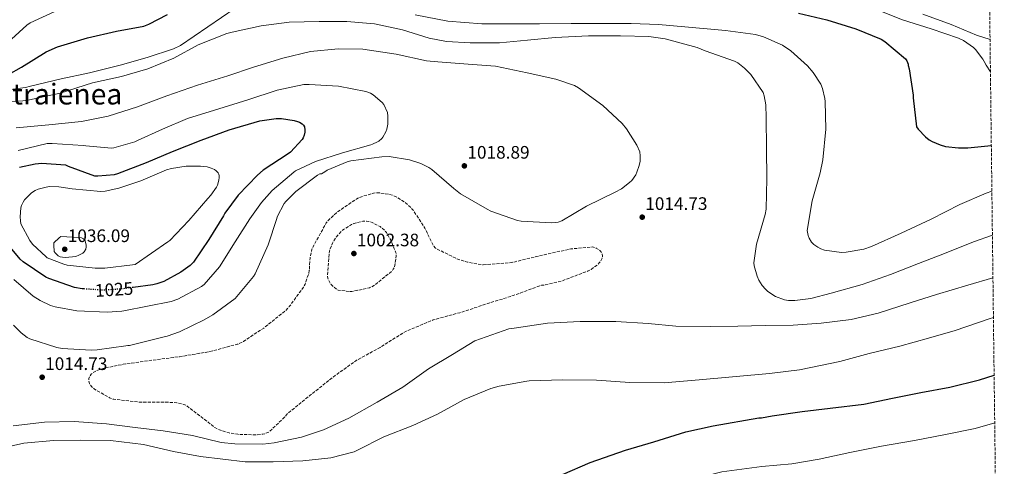
# Model space of a CAD drawing. Units: metres. Extents: x 579836 to 583263, y 4756658 to 4759011.
# Drawn here: x 582717 to 583262, y 4757111 to 4757358 of the extents above; entities that cross this region are included whole.
import ezdxf
from ezdxf.enums import TextEntityAlignment as Align

# ---------------------------------------------------------------- set-up
doc = ezdxf.new("R2010")
doc.units = ezdxf.units.M
doc.header["$MEASUREMENT"] = 0
doc.linetypes.add('DGN Style 3', pattern=[2.435891, 1.739922, -0.695969])
doc.linetypes.add('DGN Style 5', pattern=[1.217945, 0.521977, -0.695969])
for name, color, linetype, lineweight in [('Cota de curva de nivel directora', 7, 'Continuous', 0), ('Cota de punto acotado terreno', 7, 'Continuous', 0), ('Curva de nivel de depresión intermedia', 30, 'DGN Style 3', 0), ('Curva de nivel directora', 30, 'Continuous', 30), ('Curva de nivel directora no vista', 30, 'DGN Style 5', 30), ('Curva de nivel intermedia', 30, 'Continuous', 0), ('Punto acotado terreno (símbolo)', 7, 'Continuous', 0), ('Texto de Área (paraje) menor', 7, 'Continuous', 0), ('Zona arbolada', 92, 'DGN Style 3', 0)]:
    doc.layers.add(name, color=color, linetype=linetype, lineweight=lineweight)
doc.styles.add('Style-Arial', font='arial.ttf')

# ---------------------------------------------------------------- blocks, each defined once
blk = doc.blocks.new('5PATER')
at = {"layer": 'Punto acotado terreno (símbolo)', "linetype": 'Continuous', "lineweight": 0}
h = blk.add_hatch(color=51, dxfattribs=at)
edge = h.paths.add_edge_path()
edge.add_ellipse((0, 0), major_axis=(-0.11, -0.111), ratio=0.999422, start_angle=0, end_angle=360)

msp = doc.modelspace()

# ---------------------------------------------------------------- linework, layer by layer
at = {"layer": 'Curva de nivel de depresión intermedia', "color": 30, "linetype": 'DGN Style 3', "lineweight": 0, "flags": 128}
for points, elevation in [([(582973.47, 4757222.46), (582988.96, 4757223.68), (582991.14, 4757224.13), (583007.2, 4757228.03), (583021.98, 4757231.23), (583034.02, 4757232.32), (583035.94, 4757231.74), (583037.66, 4757230.65), (583038.3, 4757230.08), (583039.14, 4757229.05), (583039.39, 4757228.29), (583039.52, 4757227.39), (583039.26, 4757226.05), (583038.82, 4757225.09), (583037.73, 4757223.49), (583036.7, 4757222.46), (583033.18, 4757219.9), (583031.52, 4757219.01), (583017.31, 4757213.63), (583007.46, 4757211.26), (583005.73, 4757211.07), (583004.32, 4757210.62), (582990.05, 4757205.37), (582974.82, 4757200.58), (582960.42, 4757195.9), (582945.76, 4757191.87), (582930.85, 4757185.66), (582929.25, 4757184.7), (582916.45, 4757176.7), (582903.14, 4757169.41), (582890.21, 4757160.19), (582877.47, 4757150.02), (582865.18, 4757140.1), (582863.9, 4757138.43), (582854.69, 4757129.67), (582852.7, 4757128.9), (582851.36, 4757128.58), (582847.78, 4757128.19), (582837.54, 4757128.51), (582832.74, 4757129.28), (582826.4, 4757131.33), (582824.86, 4757132.23), (582821.41, 4757135.04), (582808.86, 4757144.64), (582806.82, 4757145.35), (582803.74, 4757145.99), (582799.71, 4757146.24), (582783.9, 4757146.24), (582768.48, 4757148.04), (582766.56, 4757148.8), (582758.24, 4757153.48), (582756.77, 4757154.82), (582755.36, 4757156.74), (582754.98, 4757158.4), (582755.1, 4757159.43), (582755.68, 4757160.9), (582756.38, 4757161.86), (582757.41, 4757162.69), (582759.46, 4757163.78), (582763.87, 4757165.25), (582774.11, 4757167.3), (582790.3, 4757169.6), (582805.34, 4757171.52), (582822.11, 4757174.34), (582837.6, 4757178.5), (582840.67, 4757179.97), (582851.87, 4757187.33), (582863.84, 4757196.93), (582866.08, 4757199.3), (582873.95, 4757210.11), (582874.78, 4757211.65), (582876.9, 4757217.86), (582877.15, 4757219.26), (582877.54, 4757226.05), (582878.56, 4757231.17), (582879.14, 4757232.26), (582886.56, 4757245.7), (582888.35, 4757247.81), (582892.13, 4757251.26), (582903.39, 4757259.01), (582905.44, 4757259.97), (582912.61, 4757262.21), (582915.87, 4757262.27), (582921.25, 4757261.5), (582923.3, 4757260.93), (582925.28, 4757260.1), (582929.7, 4757257.34), (582933.34, 4757254.14), (582934.62, 4757252.67), (582941.15, 4757242.75), (582945.89, 4757232.83), (582946.78, 4757231.87), (582947.55, 4757231.36), (582958.56, 4757225.92), (582964.77, 4757223.87), (582972.26, 4757222.53), (582973.47, 4757222.46)], 1010), ([(582899.33, 4757207.62), (582893.12, 4757208.39), (582892.22, 4757208.9), (582890.11, 4757210.56), (582889.41, 4757211.33), (582888.51, 4757212.61), (582887.62, 4757214.4), (582887.3, 4757215.75), (582887.23, 4757216.77), (582888.26, 4757229.96), (582888.64, 4757231.3), (582890.05, 4757234.5), (582891.78, 4757237.38), (582894.59, 4757240.77), (582896.06, 4757242.05), (582900.42, 4757244.68), (582901.76, 4757245.25), (582906.82, 4757246.66), (582908.86, 4757246.66), (582910.08, 4757246.47), (582911.87, 4757245.89), (582916.35, 4757243.59), (582917.5, 4757242.76), (582918.98, 4757241.35), (582919.81, 4757240.32), (582922.11, 4757236.42), (582925.31, 4757228.55), (582925.31, 4757227.46), (582924.29, 4757221.25), (582923.65, 4757219.97), (582923.14, 4757219.2), (582913.73, 4757211.52), (582911.68, 4757210.18), (582910.46, 4757209.73), (582900.74, 4757207.62), (582899.33, 4757207.62)], 1005)]:
    msp.add_lwpolyline(points, dxfattribs=dict(at, elevation=elevation))
at = {"layer": 'Curva de nivel directora', "color": 30, "linetype": 'Continuous', "lineweight": 30, "flags": 128}
for points, elevation in [([(582710.62, 4757327.86), (582717.79, 4757332.02), (582731.42, 4757340.41), (582737.69, 4757343.22), (582754.33, 4757348.28), (582770.4, 4757351.86), (582785.44, 4757354.74), (582788.32, 4757355.77), (582798.69, 4757361.08)], 1000), ([(583148.03, 4757361.85), (583163.78, 4757358.14), (583179.71, 4757353.15), (583193.79, 4757347.39), (583195.78, 4757346.17), (583207.36, 4757336.51)], 1000), ([(583207.36, 4757336.51), (583208, 4757335.48), (583208.77, 4757333.69), (583208.83, 4757332.86), (583209.35, 4757331.07), (583211.59, 4757316.41), (583211.52, 4757314.88), (583213.38, 4757298.94), (583214.34, 4757297.53), (583218.37, 4757293.25), (583220.42, 4757291.65), (583221.95, 4757290.75), (583226.43, 4757288.83), (583229.5, 4757288), (583236.67, 4757287.16), (583241.73, 4757287.29), (583254.79, 4757288.55)], 1000), ([(582716.58, 4757276.48), (582725.28, 4757278.34), (582729.12, 4757278.66), (582742.18, 4757277.76), (582743.65, 4757277.12), (582758.24, 4757271.75), (582760.1, 4757271.68), (582769.31, 4757272.51), (582771.17, 4757272.96), (582786.91, 4757279.04), (582801.31, 4757285.25), (582817.25, 4757291.58), (582832.74, 4757297.28), (582849.7, 4757302.21), (582858.79, 4757303.42), (582861.73, 4757303.42), (582868.83, 4757302.46), (582870.69, 4757301.89), (582871.78, 4757301.38), (582873.19, 4757300.48), (582873.89, 4757299.84), (582874.53, 4757298.82), (582874.72, 4757297.28), (582874.66, 4757295.94), (582874.27, 4757294.21), (582873.7, 4757292.8), (582873.12, 4757291.9), (582866.72, 4757284.8), (582865.51, 4757283.97), (582851.55, 4757274.82), (582848.48, 4757272.13), (582837.67, 4757260.99), (582830.37, 4757251.01), (582829.67, 4757249.6), (582821.54, 4757236.48), (582813.09, 4757223.94), (582811.1, 4757222.08), (582805.92, 4757218.31), (582796.51, 4757213.25), (582792.8, 4757211.91), (582790.56, 4757211.39), (582779.61, 4757209.95)], 1025), ([(582752.22, 4757209.05), (582751.46, 4757209.09), (582747.04, 4757209.92), (582732.83, 4757214.79), (582731.3, 4757215.56), (582718.69, 4757224), (582716.96, 4757225.6), (582710.82, 4757233.16)], 1025), ([(583017.43, 4757106.17), (583032.67, 4757112.89), (583052.31, 4757119.67), (583067.99, 4757124.41), (583085.59, 4757129.85), (583100.83, 4757133.3), (583126.04, 4757137.59), (583127.51, 4757137.65), (583133.47, 4757138.8), (583150.11, 4757141.24), (583165.53, 4757143.03), (583184.28, 4757145.2), (583200.15, 4757148.53), (583215.83, 4757151.67), (583231.77, 4757154.55), (583248.28, 4757158.77), (583256.34, 4757161.23)], 1025)]:
    msp.add_lwpolyline(points, dxfattribs=dict(at, elevation=elevation))
at = {"layer": 'Curva de nivel directora no vista', "color": 30, "linetype": 'DGN Style 5', "lineweight": 30, "elevation": 1025, "flags": 128}
msp.add_lwpolyline([(582779.61, 4757209.95), (582777.95, 4757209.73), (582776.86, 4757209.67), (582773.98, 4757209.09), (582763.23, 4757208.39), (582752.22, 4757209.05)], dxfattribs=at)
at = {"layer": 'Curva de nivel intermedia', "color": 30, "linetype": 'Continuous', "lineweight": 0, "flags": 128}
for points, elevation in [([(582703.01, 4757318.5), (582719.97, 4757320.62), (582722.72, 4757321.38), (582739.68, 4757325.48), (582755.36, 4757328.87), (582772.39, 4757332.97), (582787.43, 4757337.32), (582801.95, 4757342.05), (582805.79, 4757343.97), (582820.9, 4757354.28), (582836.07, 4757364.71)], 1005), ([(582736.22, 4757362.76), (582722.65, 4757356.43), (582720.67, 4757355.15), (582705.69, 4757341.65)], 995), ([(582935.84, 4757360.93), (582953.76, 4757357.41), (582972.71, 4757355.87), (582988, 4757355.87), (583004.64, 4757356), (583022.11, 4757356.19), (583039.07, 4757356.19), (583055.33, 4757356.19), (583070.43, 4757355.55), (583085.05, 4757354.26), (583107.52, 4757352.19), (583124.16, 4757349.95), (583128.58, 4757348.73)], 1005), ([(583254.3, 4757329.33), (583251.87, 4757333.06), (583250.91, 4757335.04), (583250.08, 4757336.32), (583246.04, 4757341.64), (583244.83, 4757342.85), (583239.32, 4757346.69), (583236.64, 4757348.04), (583221.53, 4757353.09), (583205.66, 4757358.15), (583187.48, 4757365.44)], 995), ([(583254.08, 4757347.22), (583246.62, 4757349.7), (583232.47, 4757355.59), (583216.86, 4757361.35)], 990), ([(583255.4, 4757238.77), (583244.99, 4757235.2), (583228.93, 4757228.67), (583214.4, 4757223.23), (583198.91, 4757217.02), (583183.23, 4757211.46), (583166.14, 4757206.72), (583154.82, 4757203.78), (583145.98, 4757202.62), (583142.46, 4757202.62), (583140.22, 4757202.94), (583135.3, 4757204.86), (583131.07, 4757207.68), (583129.66, 4757208.9), (583127.87, 4757210.94), (583126.08, 4757213.89), (583125.06, 4757216.19), (583123.52, 4757221.82), (583123.33, 4757223.49), (583124.8, 4757233.79), (583129.54, 4757250.37), (583130.05, 4757253.31), (583130.5, 4757270.21), (583130.3, 4757286.78), (583130.18, 4757304.13), (583129.92, 4757311.1), (583129.09, 4757316.03), (583128.51, 4757317.95), (583121.6, 4757327.93), (583118.21, 4757331.39), (583114.37, 4757334.33), (583112.64, 4757335.29), (583096.39, 4757340.99), (583091.97, 4757342.85), (583074.18, 4757347.65), (583065.06, 4757348.9), (583049.51, 4757349.22), (583031.65, 4757349.22), (583013.22, 4757348.39), (582997.99, 4757346.85), (582982.37, 4757345.51), (582966.18, 4757345.51), (582953.19, 4757346.15), (582943.52, 4757347.94), (582928.8, 4757352.61), (582913.19, 4757355.94), (582897.95, 4757357.16), (582882.53, 4757357.16), (582866.02, 4757356.84), (582850.53, 4757354.85), (582834.4, 4757351.27), (582831.46, 4757350.57), (582815.59, 4757344.36), (582802.08, 4757337), (582787.81, 4757331.05), (582773.09, 4757326.82), (582757.09, 4757323.3), (582739.17, 4757317.61), (582722.27, 4757313.9), (582718.5, 4757313.26), (582702.31, 4757312.62)], 1010), ([(583128.58, 4757348.73), (583139.07, 4757344.19), (583143.81, 4757340.99), (583153.09, 4757332.67), (583156.23, 4757329.02), (583160.32, 4757322.49), (583161.22, 4757320.19), (583162.56, 4757314.56), (583162.75, 4757312.83), (583163.07, 4757297.53), (583161.54, 4757280.57), (583159.94, 4757273.34), (583155.52, 4757257.85), (583152.9, 4757241.41), (583153.28, 4757238.72), (583153.86, 4757237.12), (583155.2, 4757234.94), (583156.42, 4757233.73), (583158.66, 4757232.13), (583160.45, 4757231.23), (583162.5, 4757230.53), (583171.78, 4757229.25), (583174.4, 4757229.37), (583184.13, 4757231.17), (583188.48, 4757232.57), (583204.86, 4757240), (583221.44, 4757247.68), (583237.31, 4757255.81), (583251.97, 4757262.08), (583255.1, 4757263.19)], 1005), ([(582714.79, 4757298.24), (582732.83, 4757299.91), (582751.01, 4757301.76), (582765.73, 4757304.71), (582781.92, 4757309.89), (582798.24, 4757316.03), (582815.14, 4757322.05), (582832.03, 4757327.1), (582846.31, 4757331.9), (582862.56, 4757336.89), (582877.79, 4757340.54), (582893.03, 4757342.14), (582906.85, 4757341.89), (582925.15, 4757339.13), (582942.11, 4757335.36), (582948.39, 4757334.85), (582965.03, 4757333.57), (582980.32, 4757332.41), (582997.86, 4757328.89), (583013.67, 4757325.37), (583023.91, 4757321.72), (583026.15, 4757320.44), (583039.59, 4757310.78), (583050.34, 4757300.8), (583052.83, 4757297.72), (583058.53, 4757288.64), (583060.13, 4757284.99), (583060.39, 4757282.75), (583060.32, 4757279.8), (583059.87, 4757277.5), (583058.59, 4757273.72), (583057.89, 4757272.32), (583055.65, 4757269.18), (583054.5, 4757268.03), (583049.95, 4757264.57), (583046.56, 4757262.65), (583030.62, 4757254.91), (583016.99, 4757246.78), (583015.01, 4757246.08)], 1015), ([(582715.94, 4757285.76), (582731.94, 4757289.6), (582734.69, 4757289.6), (582751.84, 4757288.58), (582753.31, 4757288.26), (582767.59, 4757286.98), (582768.87, 4757287.17), (582780.51, 4757290.63), (582781.99, 4757291.33), (582795.94, 4757297.54), (582809.76, 4757303.55), (582826.98, 4757308.8), (582843.04, 4757313.92), (582859.3, 4757319.17), (582874.08, 4757322.3), (582877.03, 4757322.3), (582893.28, 4757321.47), (582908.39, 4757318.53), (582911.01, 4757317.5), (582912.55, 4757316.61), (582917.54, 4757312.45), (582918.37, 4757311.23), (582920.35, 4757306.75), (582920.67, 4757304.7), (582920.67, 4757300.41), (582920.16, 4757297.66), (582919.59, 4757296.19), (582917.86, 4757293.12), (582917.28, 4757292.41), (582915.68, 4757291.01), (582914.98, 4757290.56), (582912.1, 4757289.21), (582911.2, 4757288.96), (582895.52, 4757284.54), (582880.48, 4757279.74), (582869.47, 4757274.43), (582868.58, 4757273.73), (582856.55, 4757263.55), (582850.59, 4757256.96), (582844.26, 4757247.94), (582836.13, 4757235.07), (582827.42, 4757221.31), (582818.85, 4757211.52), (582817.44, 4757210.5), (582804.32, 4757203.46), (582800.67, 4757202.05), (582774.37, 4757196.93), (582773.41, 4757196.74), (582765.15, 4757196.23)], 1020), ([(582975.58, 4757253.25), (582960.86, 4757261.82), (582957.22, 4757264.64), (582944.93, 4757275.33), (582943.27, 4757276.41), (582938.91, 4757278.53), (582932.64, 4757280.51), (582921.44, 4757282.37), (582917.35, 4757282.3), (582900.07, 4757280.13), (582898.02, 4757279.55), (582886.95, 4757274.82), (582885.73, 4757273.86), (582883.87, 4757272.9), (582882.91, 4757272.77), (582881.7, 4757272.06), (582869.6, 4757263.04), (582864.16, 4757257.6), (582863.2, 4757256.32), (582859.36, 4757249.09), (582859.11, 4757248), (582854.3, 4757233.47), (582847.14, 4757217.41), (582846.18, 4757215.94), (582836, 4757203.78), (582823.65, 4757194.69), (582818.85, 4757192), (582805.28, 4757185.28), (582798.43, 4757182.91), (582796, 4757182.4), (582777.63, 4757177.67), (582776.74, 4757177.8), (582775.58, 4757177.6), (582759.65, 4757175.24), (582756.38, 4757175.17), (582740.32, 4757176), (582737.25, 4757176.58), (582722.4, 4757181.38), (582720.93, 4757182.21), (582717.6, 4757184.77), (582713.38, 4757189)], 1015), ([(582764, 4757220.55), (582758.56, 4757220.61), (582743.14, 4757222.21), (582741.15, 4757222.72), (582732.07, 4757226.37), (582731.36, 4757226.88), (582723.94, 4757233.92), (582722.47, 4757235.97), (582717.47, 4757245.12), (582717.15, 4757246.72), (582717.03, 4757249.03), (582717.41, 4757253.96), (582717.79, 4757255.3), (582718.69, 4757257.22), (582719.52, 4757258.37), (582723.3, 4757262.27), (582725.41, 4757263.62), (582727.01, 4757264.32), (582731.43, 4757265.54), (582733.35, 4757265.73), (582738.47, 4757265.6), (582745.83, 4757264.45), (582761.76, 4757263.04), (582764.07, 4757263.23), (582771.75, 4757264.83), (582783.84, 4757268.99), (582798.05, 4757275.07), (582800.8, 4757275.84), (582808.99, 4757277.06), (582816.87, 4757277.12), (582820.51, 4757276.67), (582822.82, 4757276.03), (582824.61, 4757275.2), (582825.51, 4757274.56), (582826.59, 4757273.47), (582826.98, 4757272.58), (582827.23, 4757271.68), (582827.23, 4757270.72), (582827.04, 4757269.25), (582826.27, 4757266.56), (582825.76, 4757265.54), (582822.56, 4757260.93), (582820.96, 4757259.2), (582810.47, 4757246.91), (582799.84, 4757235.84), (582798.82, 4757235.07), (582780.77, 4757222.59), (582779.23, 4757222.34), (582764, 4757220.55)], 1030), ([(583015.01, 4757246.08), (583013.54, 4757245.82), (583011.23, 4757245.76), (582994.46, 4757246.65), (582992.48, 4757247.04), (582977.57, 4757252.22), (582975.58, 4757253.25)], 1015), ([(582739.62, 4757238.08), (582738.59, 4757237.38), (582735.71, 4757234.69), (582735.59, 4757233.28), (582735.78, 4757229.89), (582736.42, 4757229), (582737.44, 4757227.91), (582738.08, 4757227.4), (582739.11, 4757226.88), (582740.45, 4757226.63), (582742.18, 4757226.56), (582747.81, 4757227.07), (582749.54, 4757227.71), (582751.78, 4757228.93), (582752.55, 4757229.7), (582753.31, 4757231.17), (582753.51, 4757232.32), (582753.51, 4757233.28), (582753.06, 4757235.78), (582752.16, 4757236.8), (582751.01, 4757237.38), (582749.79, 4757237.51), (582739.62, 4757238.08)], 1035), ([(582713.25, 4757133.23), (582730.46, 4757135.21), (582746.85, 4757135.53), (582764.77, 4757134.31), (582780.7, 4757132.27), (582796.26, 4757130.35), (582812.51, 4757127.79), (582828.38, 4757124.01), (582835.87, 4757123.24), (582851.49, 4757123.05), (582857.7, 4757123.75), (582872.86, 4757126.89), (582884.96, 4757130.98), (582899.04, 4757137.51), (582914.72, 4757146.28), (582928.86, 4757154.6), (582943.14, 4757164.77), (582956.51, 4757172.77), (582968.82, 4757180.28), (582987.55, 4757186.92), (582990.5, 4757187.3), (583009.12, 4757190.05), (583027.1, 4757191.08), (583046.82, 4757191.08), (583064.8, 4757189.86), (583080.1, 4757188.52), (583099.36, 4757188.26), (583114.46, 4757188.51), (583129.5, 4757188.83), (583145.12, 4757188.9), (583160.61, 4757190.05), (583177.25, 4757192.16), (583192.1, 4757195.62), (583209.76, 4757201.44), (583224.48, 4757205.92), (583241.82, 4757211.17), (583255.68, 4757215.14)], 1015), ([(582765.15, 4757196.23), (582748.45, 4757197), (582736.35, 4757199.11), (582733.79, 4757199.94), (582728.1, 4757202.63), (582724.26, 4757205.12), (582713.5, 4757214.34)], 1020), ([(582703.39, 4757120.11), (582719.01, 4757123.69), (582735.52, 4757125.16), (582750.69, 4757125.29), (582767.14, 4757125.1), (582785.31, 4757122.86), (582801.89, 4757119.08), (582816.93, 4757116.27), (582841.57, 4757113.32), (582857.12, 4757113.19), (582873.57, 4757113.9), (582889.05, 4757115.56), (582901.98, 4757118.82), (582903.84, 4757119.72), (582918.37, 4757127.14), (582934.43, 4757133.35), (582948.06, 4757139.69), (582962.85, 4757147.81), (582977.57, 4757153.89), (582982.24, 4757155.17), (582997.66, 4757158.05), (582998.82, 4757158.12), (583017.25, 4757158.76), (583036.19, 4757158.56), (583054.56, 4757157.28), (583073.57, 4757157.09), (583093.02, 4757158.69), (583131.93, 4757162.15), (583148.51, 4757164.32), (583170.85, 4757168.93), (583187.1, 4757173.22), (583204.13, 4757177.31), (583220, 4757181.73), (583234.78, 4757186.08), (583253.54, 4757192.42), (583255.95, 4757193.29)], 1020), ([(583049.51, 4757088.08), (583056.49, 4757091.34), (583070.63, 4757097.17), (583086.76, 4757102.93), (583105.51, 4757107.73), (583127.65, 4757110.73), (583144.29, 4757112.21), (583159.4, 4757114.83), (583176.36, 4757118.41), (583193.96, 4757121.93), (583212.2, 4757125), (583228.52, 4757128.14), (583245.8, 4757131.79), (583256.66, 4757134.89)], 1030)]:
    msp.add_lwpolyline(points, dxfattribs=dict(at, elevation=elevation))
at = {"layer": 'Zona arbolada', "color": 92, "linetype": 'DGN Style 3', "lineweight": 0}
msp.add_polyline3d([(583233.83, 4759011.32, 1121.27), (583253.38, 4757404.27, 977.4), (583253.45, 4757398.87, 977.44), (583261.98, 4756697.86, 1108.43), (581750.36, 4756679.91, 1017.35)], dxfattribs=at)

# ---------------------------------------------------------------- block references
at = {"layer": 'Punto acotado terreno (símbolo)', "color": 7, "linetype": 'Continuous', "lineweight": 0, "xscale": 10, "yscale": 10, "zscale": 10}
for p in [(582963.01, 4757277.25, 1018.89), (583061.5, 4757248.83, 1014.73), (582741.73, 4757231.04, 1036.09), (582901.82, 4757228.68, 1002.38), (582729.22, 4757160.14, 1014.73)]:
    msp.add_blockref('5PATER', p, dxfattribs=at)

# ---------------------------------------------------------------- texts
at = {"layer": 'Cota de curva de nivel directora', "color": 7, "linetype": 'Continuous', "lineweight": 0, "style": 'Style-Arial'}
msp.add_text('1025', height=7, rotation=3.7462, dxfattribs=at).set_placement((582769.07, 4757208.77, 1025), align=Align.MIDDLE_CENTER)
at = {"layer": 'Cota de punto acotado terreno', "color": 7, "linetype": 'Continuous', "lineweight": 0, "style": 'Style-Arial'}
for s, p in [('1018.89', (582964.67, 4757281.25, 1018.89)), ('1014.73', (583063.17, 4757252.83, 1014.73)), ('1036.09', (582743.39, 4757235.04, 1036.09)), ('1002.38', (582903.49, 4757232.68, 1002.38)), ('1014.73', (582730.88, 4757164.14, 1014.73))]:
    msp.add_text(s, height=7, dxfattribs=at).set_placement(p)
at = {"layer": 'Texto de Área (paraje) menor', "color": 7, "linetype": 'Continuous', "lineweight": 0, "style": 'Style-Arial'}
msp.add_text('Sustraienea', height=11.5, dxfattribs=at).set_placement((582730.03, 4757317.02, 1006.39), align=Align.MIDDLE_CENTER)

doc.saveas('drawing.dxf')
